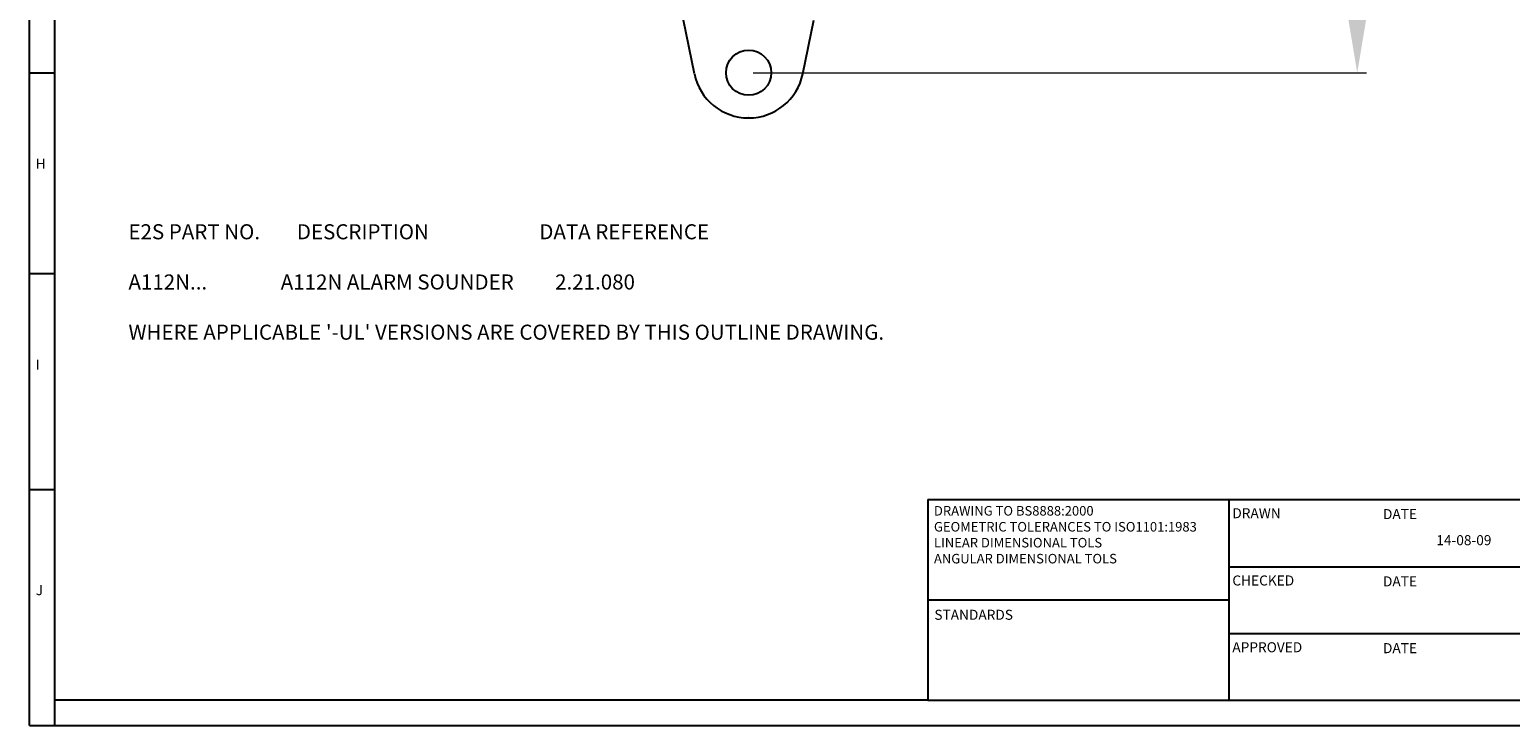
# Model space of a CAD drawing. Units: millimetres. Extents: x 10 to 594, y 10 to 420.
# Drawn here: x 10 to 305, y 10 to 149 of the extents above; entities that cross this region are included whole.
import ezdxf

# ---------------------------------------------------------------- set-up
doc = ezdxf.new("R2010")
doc.units = ezdxf.units.MM
doc.layers.get('0').update_dxf_attribs({"lineweight": 25})
doc.layers.add('BORDER', color=7, linetype='Continuous')
doc.layers.add('TEXT', color=4, linetype='Continuous')
doc.styles.get("Standard").update_dxf_attribs({"font": 'arial.ttf'})
doc.dimstyles.new('ISO-25', dxfattribs={"dimtxt": 4, "dimasz": 2.5, "dimexe": 1.25, "dimexo": 0.625, "dimtad": 1, "dimzin": 4, "dimdsep": 46, "dimtxsty": 'Standard', "dimcen": 0, "dimadec": 0, "dimazin": 0, "dimtfac": 1, "dimtofl": 0, "dimtmove": 0, "dimatfit": 0, "dimfxl": 1, "dimlwd": 15, "dimlwe": 15, "dimarcsym": 0})

# ---------------------------------------------------------------- blocks, each defined once
blk = doc.blocks.new('SW_NOTE_3')
at = {"layer": 'BORDER', "color": 0, "char_height": 1.9, "attachment_point": 1}
for s, insert in [('DRAWING TO BS8888:2000', (0, 3.07)), ('GEOMETRIC TOLERANCES TO ISO1101:1983', (0, -0.11)), ('LINEAR DIMENSIONAL TOLS', (0, -3.28)), ('ANGULAR DIMENSIONAL TOLS', (0, -6.46))]:
    blk.add_mtext(s, dxfattribs=dict(at, insert=insert))
blk = doc.blocks.new('*D13')
at = {"color": 0, "lineweight": 15}
for p, q in [((154.21, 330), (276.43, 330)), ((274.56, 315), (274.56, 155)), ((154.21, 140), (276.43, 140))]:
    blk.add_line(p, q, dxfattribs=at)
at = {"color": 0}
for points in [[(272.06, 315), (277.06, 315), (274.56, 330)], [(272.06, 155), (277.06, 155), (274.56, 140)]]:
    blk.add_solid(points, dxfattribs=at)
at = {"layer": 'Defpoints', "color": 0}
for p in [(153.28, 330), (153.28, 140), (274.56, 140)]:
    blk.add_point(p, dxfattribs=at)
at = {"color": 0, "lineweight": 25, "insert": (269.77, 235), "char_height": 6, "attachment_point": 5, "rotation": 90}
blk.add_mtext('190.0mm [7.48 in.]', dxfattribs=at)

msp = doc.modelspace()

# ---------------------------------------------------------------- linework, layer by layer
at = {"lineweight": 25}
for p, q in [((142.48, 139.8), (140.29, 150.5)), ((164.07, 139.8), (166.26, 150.5)), ((153.3, 131), (153.25, 131))]:
    msp.add_line(p, q, dxfattribs=at)
msp.add_circle((153.28, 140), 4.5, dxfattribs=at)
for centre, start, end in [((153.25, 142), 191.5601, 270), ((153.3, 142), 270, 348.4399)]:
    msp.add_arc(centre, 11, start, end, dxfattribs=at)
at = {"layer": 'BORDER'}
for p, q in [((10, 10), (10, 420)), ((15, 10), (15, 420)), ((10, 140), (15, 140)), ((10, 100), (15, 100)), ((10, 57), (15, 57)), ((189, 55), (369, 55)), ((189, 55), (189, 15)), ((249, 55), (249, 15)), ((249, 41.6), (309, 41.6)), ((189, 35), (249, 35)), ((249, 28.3), (309, 28.3)), ((189, 15), (15, 15)), ((189, 15), (589, 15)), ((10, 10), (594, 10))]:
    msp.add_line(p, q, dxfattribs=at)

# ---------------------------------------------------------------- block references
msp.add_blockref('SW_NOTE_3', (190.21, 50.62), dxfattribs=at)

# ---------------------------------------------------------------- texts
at = {"insert": (29.7, 109.82), "char_height": 3, "width": 183.714, "attachment_point": 1}
msp.add_mtext("E2S PART NO.^IDESCRIPTION^I^I^IDATA REFERENCE\\P\\PA112N...^I^IA112N ALARM SOUNDER ^I2.21.080\\P\\PWHERE APPLICABLE '-UL' VERSIONS ARE COVERED BY THIS OUTLINE DRAWING.", dxfattribs=at)
at = {"layer": 'BORDER', "char_height": 2, "attachment_point": 1}
for s, insert in [('H', (11.22, 122.86)), ('I', (11.22, 82.86)), ('DRAWN', (249.67, 53.26)), ('DATE', (279.69, 53.08)), ('CHECKED', (249.67, 39.86)), ('DATE', (279.69, 39.68)), ('J', (11.22, 37.93)), ('STANDARDS', (190.29, 33.03)), ('APPROVED', (249.67, 26.56)), ('DATE', (279.69, 26.38))]:
    msp.add_mtext(s, dxfattribs=dict(at, insert=insert))
at = {"layer": 'TEXT', "insert": (290.32, 47.89), "char_height": 2, "attachment_point": 1}
msp.add_mtext('14-08-09', dxfattribs=at)

# ---------------------------------------------------------------- dimensions: what is measured, and where the dimension line sits
at = {"lineweight": 25}
dim = msp.add_linear_dim(base=(274.56, 140), p1=(153.28, 330), p2=(153.28, 140), angle=90, dimstyle='ISO-25', override={"dimscale": 1.5, "dimasz": 10, "dimdec": 1, "dimpost": 'mm'}, dxfattribs=at)
dim.commit()
dim.dimension.update_dxf_attribs({"geometry": '*D13', "text_midpoint": (269.77, 235)})

doc.saveas('drawing.dxf')
